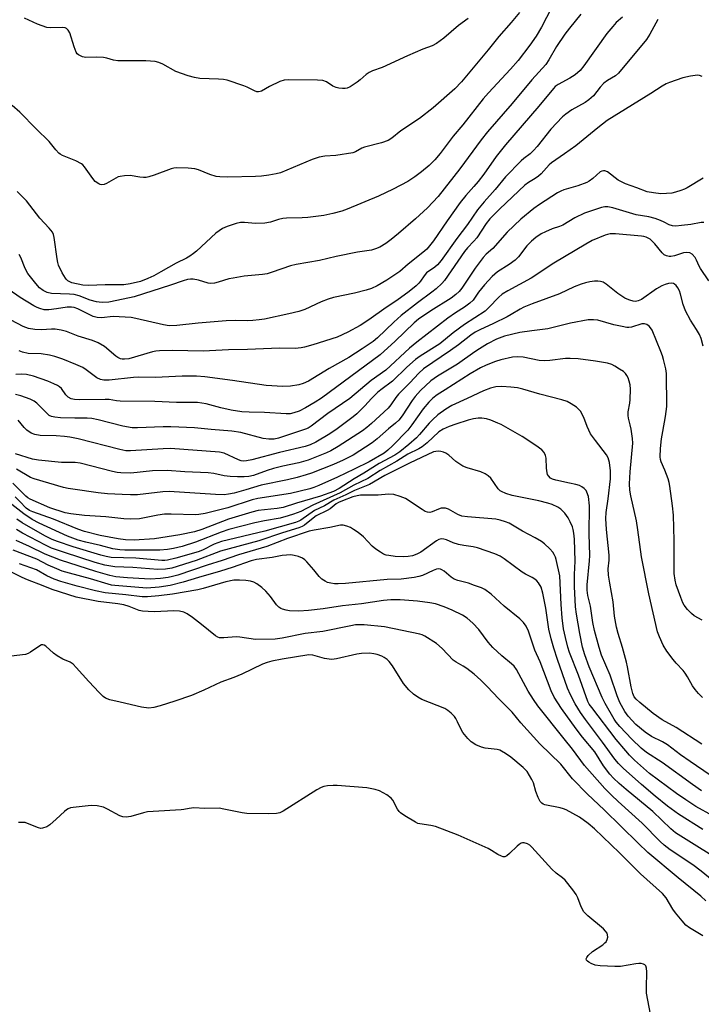
# Model space of a CAD drawing. Units: inches. Extents: x 1213772 to 1219772, y 585454 to 589455.
# Drawn here: x 1216626 to 1216838, y 588152 to 588458 of the extents above; entities that cross this region are included whole.
import ezdxf

# ---------------------------------------------------------------- set-up
doc = ezdxf.new("R2010")
doc.units = ezdxf.units.IN
doc.header["$MEASUREMENT"] = 0
doc.layers.add('Undefined', color=1, linetype='Continuous')

msp = doc.modelspace()

# ---------------------------------------------------------------- linework, layer by layer
at = {"layer": 'Undefined'}
for points, elevation in [([(1216781.5, 588460.27), (1216778.97, 588457.13), (1216775.05, 588452.73), (1216771.84, 588448.6), (1216763.5, 588438.66), (1216761.47, 588436.56), (1216754.73, 588430.57), (1216750.44, 588427.31), (1216744.69, 588423.45), (1216741.83, 588421.21), (1216740.75, 588420.51), (1216738.65, 588419.73), (1216733.37, 588418.39), (1216732.61, 588418.06), (1216730.56, 588416.96), (1216729.74, 588416.68), (1216724.5, 588415.84), (1216721.05, 588415.64), (1216719.34, 588415.34), (1216717.14, 588414.52), (1216707.27, 588410.46), (1216706.01, 588410.09), (1216703.74, 588409.7), (1216701.46, 588409.39), (1216699.56, 588409.27), (1216690.98, 588409.08), (1216688.46, 588409.15), (1216687.33, 588409.33), (1216685.33, 588409.88), (1216681.82, 588411.31), (1216680.69, 588411.63), (1216678.64, 588411.91), (1216675.05, 588411.97), (1216674.17, 588411.88), (1216673.32, 588411.66), (1216668.09, 588409.71), (1216666.45, 588409.2), (1216665.62, 588409.03), (1216664.77, 588408.99), (1216663.62, 588409.08), (1216660.59, 588409.55), (1216658.89, 588409.49), (1216657.49, 588409.31), (1216656.95, 588409.17), (1216656.19, 588408.82), (1216653.26, 588407.11), (1216652.54, 588406.84), (1216651.82, 588406.72), (1216651.35, 588406.78), (1216650.88, 588406.98), (1216649.8, 588407.78), (1216649.05, 588408.67), (1216646.48, 588412.25), (1216645.91, 588412.9), (1216645.48, 588413.25), (1216643.74, 588414.15), (1216639.59, 588415.84), (1216638.89, 588416.23), (1216638.47, 588416.58), (1216637.52, 588417.59), (1216635.45, 588420.15), (1216631.45, 588424.08), (1216626.4, 588429.26), (1216624.04, 588431.36)], 370), ([(1216791.43, 588461.65), (1216788.31, 588455.7), (1216786.69, 588452.9), (1216784.7, 588450.04), (1216781.15, 588445.37), (1216778.74, 588442.58), (1216771.87, 588435.23), (1216770.27, 588433.42), (1216763.97, 588425.33), (1216760.92, 588421.83), (1216756.85, 588416.48), (1216755.19, 588414.48), (1216753.42, 588412.67), (1216751.14, 588410.77), (1216749.02, 588409.14), (1216746.8, 588407.73), (1216742.33, 588405.33), (1216737.72, 588403.17), (1216728.06, 588399.11), (1216726.4, 588398.55), (1216723.58, 588397.83), (1216720.74, 588397.2), (1216715.8, 588396.53), (1216714.08, 588396.42), (1216709.18, 588396.35), (1216708.01, 588396.25), (1216706.74, 588395.96), (1216704.21, 588395.11), (1216702.48, 588394.83), (1216699.56, 588394.66), (1216696.17, 588395.02), (1216694.86, 588395.01), (1216693.51, 588394.71), (1216690.8, 588393.8), (1216689.26, 588393.09), (1216687.19, 588391.67), (1216681.21, 588386.13), (1216680.34, 588385.39), (1216679.13, 588384.54), (1216678.11, 588383.95), (1216674.97, 588382.41), (1216670.21, 588379.64), (1216667.97, 588378.44), (1216666.15, 588377.58), (1216663.82, 588376.71), (1216660.67, 588375.99), (1216658.69, 588375.68), (1216657.31, 588375.63), (1216652.87, 588375.69), (1216647.69, 588375.4), (1216645.96, 588375.53), (1216642.54, 588376.29), (1216641.3, 588376.91), (1216640.88, 588377.25), (1216640.52, 588377.67), (1216639.51, 588379.41), (1216638.38, 588381.75), (1216638.14, 588382.59), (1216637.94, 588383.74), (1216637.07, 588390.36), (1216636.83, 588391.32), (1216636.48, 588392), (1216635.47, 588393.26), (1216632.6, 588396.31), (1216628.44, 588401.72), (1216625.58, 588404.66)], 368), ([(1216800.59, 588459.75), (1216796.99, 588455.35), (1216795.6, 588453.53), (1216792.97, 588449.71), (1216790.6, 588445.53), (1216789.68, 588444.12), (1216785.38, 588439.34), (1216779.29, 588432), (1216771.54, 588423.12), (1216769.6, 588420.64), (1216762.99, 588411.65), (1216756.26, 588403.03), (1216752.92, 588399.56), (1216749.27, 588396.1), (1216743.92, 588391.56), (1216741.65, 588389.74), (1216740.02, 588388.51), (1216738.11, 588387.36), (1216736.85, 588386.78), (1216735.53, 588386.42), (1216731.22, 588385.82), (1216724.64, 588384.42), (1216719.4, 588383.18), (1216712.14, 588382), (1216710.47, 588381.52), (1216704.76, 588379.54), (1216703.13, 588379.09), (1216701.7, 588378.87), (1216696.07, 588378.29), (1216692.66, 588377.76), (1216691.27, 588377.47), (1216687.95, 588376.45), (1216686.8, 588376.18), (1216685.66, 588376.1), (1216684.81, 588376.16), (1216681.88, 588377.04), (1216680.18, 588377.39), (1216679.33, 588377.41), (1216678.47, 588377.27), (1216677.06, 588376.91), (1216673.18, 588375.49), (1216661.92, 588371.96), (1216658.51, 588371.14), (1216653.99, 588370.28), (1216652.08, 588370.15), (1216651.05, 588370.22), (1216650.2, 588370.38), (1216648.24, 588370.91), (1216644.8, 588372.22), (1216643.26, 588372.62), (1216641.85, 588372.76), (1216636.19, 588372.99), (1216634.84, 588373.25), (1216633.59, 588373.86), (1216632.47, 588374.69), (1216631.31, 588376.03), (1216628.87, 588379.19), (1216628.03, 588380.7), (1216626.73, 588384.08), (1216626.19, 588385.03)], 366), ([(1216813.47, 588458.73), (1216811.58, 588457.11), (1216810.46, 588455.93), (1216808.66, 588453.75), (1216801.54, 588443.71), (1216800.31, 588442.2), (1216798.83, 588440.89), (1216797.12, 588439.85), (1216793.49, 588437.84), (1216792.64, 588437.2), (1216792.04, 588436.59), (1216787.55, 588431.09), (1216777.22, 588419.14), (1216774.24, 588415.47), (1216770.42, 588410.06), (1216768.66, 588407.74), (1216767.38, 588406.16), (1216764.88, 588403.4), (1216763.12, 588401.17), (1216759.02, 588395.47), (1216754.77, 588389.28), (1216752.79, 588386.76), (1216751.55, 588385.64), (1216746.9, 588382.07), (1216744.4, 588379.78), (1216740.36, 588377.12), (1216737.36, 588375.38), (1216735.56, 588374.49), (1216733.91, 588373.95), (1216730.24, 588373.03), (1216723.73, 588371.66), (1216722.09, 588371.18), (1216719.89, 588370.32), (1216714.84, 588368.02), (1216712.99, 588367.37), (1216709.91, 588366.6), (1216702.39, 588365.02), (1216700.71, 588364.72), (1216698.69, 588364.53), (1216696.96, 588364.47), (1216693.22, 588364.54), (1216690.43, 588364.42), (1216681.72, 588363.71), (1216675.16, 588363.04), (1216672.72, 588362.95), (1216671.01, 588363.22), (1216662.39, 588365.21), (1216660.95, 588365.45), (1216655.4, 588365.76), (1216651.75, 588365.41), (1216650.42, 588365.45), (1216649.18, 588365.85), (1216646.71, 588367.1), (1216644.34, 588368.16), (1216643.27, 588368.56), (1216642.45, 588368.73), (1216641.07, 588368.75), (1216637.73, 588368.15), (1216635.39, 588367.91), (1216633.94, 588367.92), (1216632.57, 588368.27), (1216631.78, 588368.58), (1216630.77, 588369.11), (1216626.53, 588371.7), (1216618.57, 588377.2)], 364), ([(1216824.51, 588458.04), (1216822, 588453.49), (1216820.94, 588451.86), (1216812.29, 588441.35), (1216811.31, 588440.51), (1216808.86, 588439.09), (1216807.73, 588438.24), (1216806.56, 588437.04), (1216804.51, 588434.33), (1216803.08, 588433.06), (1216801.89, 588432.27), (1216797.77, 588429.95), (1216795.93, 588428.69), (1216794.84, 588427.81), (1216791.26, 588423.95), (1216786.99, 588418.61), (1216785.88, 588417.33), (1216784.88, 588416.37), (1216782.86, 588414.88), (1216782.04, 588414.18), (1216777.17, 588409.15), (1216773.99, 588405.25), (1216770.52, 588401.38), (1216768.5, 588398.98), (1216765.35, 588394.33), (1216762.02, 588390.01), (1216757.19, 588383.19), (1216756.1, 588381.88), (1216755.28, 588381.18), (1216752.63, 588379.32), (1216751.88, 588378.46), (1216750.81, 588376.77), (1216750.31, 588376.14), (1216749.47, 588375.34), (1216747.28, 588373.59), (1216743.41, 588370.76), (1216740.16, 588368.62), (1216734.71, 588364.73), (1216732.03, 588362.96), (1216728.26, 588360.95), (1216724.9, 588359.42), (1216717.34, 588356.97), (1216714.8, 588356.28), (1216713.68, 588356.05), (1216711.82, 588355.9), (1216706.97, 588355.94), (1216697.08, 588355.58), (1216691.14, 588355.5), (1216683.29, 588355.08), (1216673.81, 588355.2), (1216669.78, 588355.12), (1216668.64, 588355.01), (1216667.57, 588354.79), (1216660.2, 588352.66), (1216658.86, 588352.51), (1216658.11, 588352.57), (1216657.6, 588352.7), (1216656.85, 588353.04), (1216656.16, 588353.51), (1216652.72, 588356.47), (1216650.74, 588357.61), (1216648.9, 588358.38), (1216644.48, 588359.72), (1216640.89, 588361.19), (1216639.26, 588361.59), (1216637.32, 588361.89), (1216636.17, 588361.89), (1216633.09, 588361.67), (1216631.06, 588361.82), (1216629.05, 588362.13), (1216627.4, 588362.75), (1216623.7, 588364.63)], 362), ([(1216765.56, 588458.4), (1216762.53, 588456.18), (1216758.02, 588452.26), (1216755.76, 588450.59), (1216754.36, 588449.83), (1216751.55, 588448.84), (1216746.71, 588446.81), (1216738.87, 588443.12), (1216735.87, 588442.07), (1216734.8, 588441.62), (1216733.9, 588440.99), (1216732.05, 588439.32), (1216731.13, 588438.61), (1216728.99, 588437.16), (1216727.98, 588436.7), (1216727.44, 588436.61), (1216726.59, 588436.62), (1216725.44, 588436.73), (1216724.61, 588436.91), (1216723.6, 588437.37), (1216721.56, 588438.73), (1216720.47, 588439.08), (1216718.78, 588439.19), (1216709.87, 588439.33), (1216708.44, 588439.17), (1216707.08, 588438.76), (1216703.87, 588437.23), (1216701.45, 588435.83), (1216700.97, 588435.64), (1216700.48, 588435.57), (1216699.98, 588435.62), (1216699.23, 588435.85), (1216697.01, 588437.03), (1216695.96, 588437.49), (1216690.73, 588439.22), (1216689.58, 588439.42), (1216688.11, 588439.54), (1216682.25, 588439.78), (1216680.59, 588440.07), (1216678.67, 588440.52), (1216674.86, 588441.92), (1216670.81, 588444.13), (1216669.5, 588444.71), (1216668.41, 588445.03), (1216665.5, 588445.2), (1216656.77, 588445.19), (1216655.46, 588445.39), (1216653.43, 588446.03), (1216652.35, 588446.26), (1216650.05, 588446.35), (1216646.9, 588446.2), (1216645.81, 588446.41), (1216644.56, 588447.07), (1216644.15, 588447.44), (1216643.85, 588447.9), (1216643.21, 588449.54), (1216641.92, 588453.91), (1216641.41, 588454.76), (1216640.88, 588455.25), (1216640.43, 588455.47), (1216639.61, 588455.6), (1216635.9, 588455.47), (1216634.8, 588455.61), (1216631.84, 588456.65), (1216627.8, 588458.46)], 372), ([(1216838.22, 588440.36), (1216837.42, 588440.64), (1216836.87, 588440.72), (1216836.04, 588440.68), (1216834.63, 588440.47), (1216832.2, 588439.92), (1216828.09, 588438.53), (1216827.04, 588438.06), (1216825.82, 588437.38), (1216822.25, 588435.05), (1216808.71, 588426.66), (1216805.81, 588424.41), (1216798.96, 588418.79), (1216795.46, 588416.28), (1216791.43, 588413.56), (1216790.7, 588412.89), (1216788.2, 588410.13), (1216787.37, 588409.35), (1216786.41, 588408.67), (1216784.26, 588407.46), (1216783.22, 588406.64), (1216775.37, 588399.2), (1216772.34, 588396.17), (1216771.18, 588394.69), (1216768.27, 588390.21), (1216767.38, 588389.16), (1216765.38, 588387.11), (1216764.47, 588385.97), (1216758.25, 588377.01), (1216757.41, 588376.05), (1216755.67, 588374.45), (1216754.35, 588373.38), (1216749.83, 588370.08), (1216744.81, 588366.08), (1216742.45, 588364.05), (1216737.39, 588359.21), (1216736.06, 588358.09), (1216732.64, 588355.77), (1216728.5, 588353.09), (1216722.42, 588349.62), (1216715.96, 588345.72), (1216714.4, 588345), (1216712.99, 588344.6), (1216710.37, 588344.14), (1216708.02, 588344.06), (1216702.82, 588344.39), (1216692.38, 588345.95), (1216683.79, 588347.07), (1216681.23, 588347.28), (1216676.74, 588347.26), (1216668.48, 588346.88), (1216663.28, 588347.01), (1216661.7, 588346.91), (1216654.12, 588345.99), (1216652.46, 588346.03), (1216651.44, 588346.24), (1216650.32, 588346.8), (1216647.03, 588349.26), (1216645.9, 588349.98), (1216643.79, 588350.94), (1216639.71, 588352.56), (1216637.28, 588353.36), (1216635.62, 588353.81), (1216633.01, 588354.2), (1216628.94, 588354.36), (1216627.23, 588354.72), (1216626.17, 588355.16)], 360), ([(1216838.53, 588408.78), (1216833.55, 588405.73), (1216832.77, 588405.35), (1216831.65, 588404.93), (1216829.95, 588404.41), (1216828.81, 588404.15), (1216827.12, 588403.99), (1216825.42, 588403.95), (1216823.14, 588404.19), (1216821.18, 588404.55), (1216817.91, 588405.81), (1216814.4, 588407.03), (1216813.37, 588407.5), (1216812.18, 588408.2), (1216808.81, 588410.71), (1216808.05, 588411.03), (1216807.55, 588411.05), (1216807.04, 588410.93), (1216806.57, 588410.69), (1216804.28, 588408.65), (1216803.17, 588407.83), (1216802.44, 588407.42), (1216799.67, 588406.36), (1216795.27, 588405.13), (1216794.35, 588404.78), (1216793.3, 588404.25), (1216787.69, 588400.61), (1216785.94, 588399.36), (1216781.95, 588396.03), (1216777.67, 588392.02), (1216773.19, 588386.97), (1216771.14, 588385.18), (1216770.2, 588384.16), (1216767.8, 588380.82), (1216763.65, 588374.63), (1216762.81, 588373.61), (1216761.8, 588372.63), (1216760.28, 588371.52), (1216754, 588367.58), (1216750.21, 588365), (1216748.79, 588363.79), (1216742.93, 588358.14), (1216738.23, 588353.88), (1216720.03, 588340.46), (1216718.12, 588339.17), (1216715.11, 588337.48), (1216713.06, 588336.45), (1216711.5, 588335.85), (1216710.32, 588335.62), (1216709.06, 588335.59), (1216702.31, 588336), (1216697.57, 588336.09), (1216695.31, 588336.23), (1216691.99, 588336.73), (1216688.79, 588337.46), (1216684.28, 588338.68), (1216681.55, 588339.07), (1216675.02, 588339.1), (1216668.25, 588339.42), (1216657.5, 588339.52), (1216656.35, 588339.61), (1216654.08, 588339.98), (1216652.91, 588340.06), (1216644.81, 588339.95), (1216643.4, 588340.01), (1216642.35, 588340.27), (1216641.41, 588340.76), (1216640.7, 588341.48), (1216639.27, 588343.43), (1216638.69, 588343.96), (1216638.04, 588344.4), (1216636.98, 588344.92), (1216635.05, 588345.68), (1216630.66, 588347.26), (1216628.5, 588347.78), (1216626.85, 588347.89), (1216625.16, 588347.77)], 358), ([(1216838.75, 588395.01), (1216837.92, 588394.99), (1216834.68, 588394.42), (1216831.86, 588394.06), (1216830.1, 588393.89), (1216828.97, 588393.94), (1216827.98, 588394.26), (1216826.46, 588395.11), (1216825.28, 588395.66), (1216823.61, 588396.23), (1216821.65, 588396.72), (1216817.69, 588397.42), (1216810.5, 588399.52), (1216808.95, 588399.85), (1216807.98, 588399.88), (1216806.95, 588399.71), (1216801.74, 588397.95), (1216798.74, 588396.44), (1216794.99, 588394.21), (1216793.95, 588393.77), (1216791.62, 588393.03), (1216789.54, 588392.15), (1216788.29, 588391.5), (1216786.62, 588390.36), (1216785.27, 588389.24), (1216783.8, 588387.8), (1216781.18, 588384.38), (1216780.19, 588383.33), (1216778.29, 588381.96), (1216774.72, 588379.7), (1216773.81, 588378.98), (1216772.99, 588378.19), (1216770.66, 588375.65), (1216768.81, 588373.36), (1216767.1, 588370.92), (1216766.11, 588369.91), (1216764.47, 588368.67), (1216761.67, 588366.96), (1216759.27, 588365.34), (1216749.64, 588357.88), (1216747.37, 588355.95), (1216740.04, 588349.12), (1216735.49, 588345.91), (1216728.84, 588340.31), (1216722, 588335.63), (1216716.83, 588331.73), (1216715.91, 588331.17), (1216715.08, 588330.8), (1216706.7, 588327.98), (1216705.32, 588327.74), (1216703.66, 588327.7), (1216701.96, 588327.96), (1216695, 588329.77), (1216692.17, 588330.22), (1216685.79, 588330.7), (1216680.63, 588331.19), (1216673.3, 588331.51), (1216670.93, 588331.52), (1216662.91, 588331.21), (1216661.31, 588331.23), (1216658.36, 588331.73), (1216650.72, 588333.7), (1216648.74, 588334.1), (1216647.31, 588334.19), (1216643.44, 588334.18), (1216639.04, 588334.37), (1216637.28, 588334.49), (1216636.19, 588334.72), (1216635.49, 588335.08), (1216635.07, 588335.42), (1216631.67, 588338.93), (1216630.8, 588339.55), (1216629.62, 588340.14), (1216626.66, 588341.16), (1216625.02, 588341.59)], 356), ([(1216840.29, 588376.88), (1216837.68, 588380.68), (1216837.27, 588381.46), (1216836.51, 588383.32), (1216836.07, 588384.08), (1216835.13, 588385.16), (1216834.45, 588385.56), (1216833.44, 588385.71), (1216832.39, 588385.63), (1216829.59, 588384.66), (1216828.51, 588384.4), (1216827.97, 588384.4), (1216827.16, 588384.6), (1216826.42, 588384.98), (1216825.81, 588385.53), (1216823.49, 588388.37), (1216822.06, 588389.8), (1216820.89, 588390.45), (1216820.15, 588390.68), (1216819.4, 588390.8), (1216811.35, 588391.44), (1216809.69, 588391.44), (1216808.89, 588391.32), (1216808.07, 588391.09), (1216804.12, 588389.45), (1216802.11, 588388.31), (1216792.15, 588382.33), (1216785.13, 588377.68), (1216777.94, 588373.78), (1216776.15, 588372.71), (1216774.95, 588371.67), (1216772.14, 588368.68), (1216770.83, 588367.5), (1216764.44, 588363.35), (1216760.92, 588360.72), (1216756.75, 588357.29), (1216750.68, 588353.46), (1216749.27, 588352.45), (1216746.51, 588350.03), (1216742.09, 588345.76), (1216738.5, 588343.07), (1216737.42, 588342.15), (1216735.58, 588340.32), (1216733.53, 588338.04), (1216732.09, 588336.58), (1216731.01, 588335.58), (1216729.85, 588334.66), (1216724.87, 588330.9), (1216722.58, 588329.32), (1216718.24, 588326.77), (1216716.49, 588325.94), (1216715.02, 588325.39), (1216707.04, 588323.57), (1216698.38, 588321.25), (1216696.77, 588320.95), (1216695.71, 588320.9), (1216695.1, 588320.99), (1216694.3, 588321.26), (1216689.85, 588323.39), (1216688.41, 588323.71), (1216673.18, 588324.76), (1216670.93, 588324.69), (1216660.74, 588324.07), (1216659.27, 588324.09), (1216657.4, 588324.46), (1216644.45, 588327.76), (1216641.93, 588328.31), (1216640.23, 588328.55), (1216637.7, 588328.78), (1216632.72, 588328.89), (1216631.01, 588329.18), (1216629.95, 588329.59), (1216628.53, 588330.51), (1216627.74, 588331.32), (1216625.86, 588333.65)], 354), ([(1216838.58, 588356.56), (1216837.9, 588358.96), (1216837.38, 588360.25), (1216836.51, 588361.73), (1216834.59, 588364.62), (1216833.1, 588367.53), (1216832.34, 588369.57), (1216831.52, 588372.79), (1216831.16, 588373.82), (1216830.65, 588374.76), (1216830.18, 588375.39), (1216829.67, 588375.83), (1216829.29, 588376.01), (1216828.62, 588376.12), (1216827.82, 588376.03), (1216826.73, 588375.74), (1216825.71, 588375.34), (1216824.04, 588374.39), (1216819.39, 588371.11), (1216818.36, 588370.63), (1216817.58, 588370.51), (1216816.79, 588370.59), (1216815.73, 588370.84), (1216814.96, 588371.14), (1216814.21, 588371.55), (1216812.06, 588372.97), (1216808.43, 588375.87), (1216807.46, 588376.44), (1216806.68, 588376.68), (1216805.88, 588376.81), (1216804.76, 588376.76), (1216803.36, 588376.57), (1216801.97, 588376.3), (1216800.62, 588375.86), (1216798.49, 588374.98), (1216793.91, 588372.81), (1216785.48, 588369.78), (1216782.91, 588368.73), (1216781.68, 588368.11), (1216778.97, 588366.45), (1216777.66, 588365.75), (1216773.42, 588363.59), (1216769.2, 588361.65), (1216767.77, 588360.89), (1216766.43, 588359.97), (1216762.56, 588356.97), (1216760.14, 588355.21), (1216751.71, 588349.5), (1216750.25, 588348.23), (1216747.5, 588345.25), (1216744, 588341.64), (1216743.14, 588340.63), (1216741.56, 588338.35), (1216740.7, 588337.31), (1216735.61, 588332.61), (1216734.15, 588331.35), (1216732.75, 588330.32), (1216725.23, 588325.4), (1216722.94, 588324.07), (1216721.64, 588323.43), (1216715.95, 588321.17), (1216713, 588320.33), (1216708.07, 588319.29), (1216705.18, 588318.55), (1216703.17, 588317.97), (1216698.9, 588316.44), (1216697.5, 588316.14), (1216696.05, 588316.03), (1216694.01, 588315.99), (1216691.73, 588316.07), (1216689.81, 588316.28), (1216686.59, 588317.02), (1216684.86, 588317.29), (1216677.63, 588317.58), (1216672.14, 588317.99), (1216667.53, 588317.84), (1216660.88, 588317.19), (1216657.76, 588317.25), (1216656.63, 588317.38), (1216655.19, 588317.69), (1216645.08, 588320.27), (1216643.54, 588320.41), (1216639.3, 588320.51), (1216632.19, 588321.17), (1216630.28, 588321.48), (1216625.07, 588323.15)], 352), ([(1216838.26, 588271.5), (1216835.78, 588272.88), (1216834.87, 588273.54), (1216833.71, 588274.78), (1216832.66, 588276.12), (1216832.24, 588276.89), (1216831.56, 588278.54), (1216830.13, 588282.49), (1216829.85, 588283.93), (1216829.58, 588285.98), (1216829.52, 588287.7), (1216829.5, 588296.2), (1216829.29, 588304.05), (1216829.01, 588307), (1216828.21, 588313.06), (1216828.01, 588314.23), (1216827.7, 588315.36), (1216826.68, 588318.1), (1216825.53, 588320.66), (1216825.32, 588321.39), (1216825.21, 588322.18), (1216825.31, 588324.85), (1216825.63, 588327.76), (1216825.98, 588330.06), (1216826.89, 588334.7), (1216827.31, 588337.81), (1216827.2, 588348.15), (1216826.94, 588349.59), (1216826.26, 588352.44), (1216825.93, 588353.56), (1216825.42, 588354.91), (1216822.66, 588361.51), (1216821.85, 588362.66), (1216821.46, 588363.03), (1216821.01, 588363.3), (1216820.28, 588363.5), (1216819.51, 588363.49), (1216816.25, 588362.53), (1216815.41, 588362.4), (1216814.84, 588362.42), (1216813.42, 588362.66), (1216810.85, 588363.25), (1216805.82, 588364.67), (1216804.45, 588364.79), (1216802.8, 588364.73), (1216797.31, 588363.7), (1216790.32, 588361.94), (1216785.38, 588361.38), (1216781.65, 588360.83), (1216776.84, 588359.66), (1216774.34, 588358.74), (1216771.6, 588357.32), (1216769.08, 588355.79), (1216767.6, 588354.81), (1216762.27, 588350.98), (1216756.07, 588347.3), (1216753.94, 588345.78), (1216750.83, 588342.82), (1216749.15, 588340.98), (1216748.2, 588339.68), (1216745.12, 588334.96), (1216744.02, 588333.6), (1216743, 588332.63), (1216740.86, 588330.89), (1216737.34, 588327.8), (1216735.75, 588326.55), (1216729.88, 588322.76), (1216726.79, 588321.17), (1216723.72, 588319.84), (1216716.95, 588317.16), (1216715.3, 588316.6), (1216712.52, 588315.78), (1216709.53, 588315.07), (1216701.31, 588313.42), (1216696.58, 588311.94), (1216692.9, 588310.9), (1216691.17, 588310.58), (1216689.8, 588310.46), (1216687.18, 588310.48), (1216672.7, 588311.42), (1216670.8, 588311.32), (1216662.88, 588310.44), (1216660.7, 588310.39), (1216658.11, 588310.48), (1216653.57, 588310.76), (1216650.74, 588311.07), (1216642.79, 588312.13), (1216641.39, 588312.37), (1216639.99, 588312.71), (1216630.83, 588315.42), (1216629.74, 588315.82), (1216625.31, 588318.39)], 350), ([(1216838.35, 588247.47), (1216837.09, 588248.69), (1216836.03, 588249.96), (1216835.23, 588251.06), (1216833.68, 588253.86), (1216832.94, 588254.99), (1216832.28, 588255.83), (1216830.15, 588258.1), (1216829.22, 588259.22), (1216827.3, 588261.86), (1216826.17, 588263.75), (1216824.98, 588266.3), (1216824.4, 588267.89), (1216821.67, 588279.71), (1216819.4, 588291.17), (1216818.3, 588299.51), (1216817.85, 588302.29), (1216816.1, 588310.12), (1216815.78, 588311.84), (1216815.68, 588313.87), (1216815.83, 588317.59), (1216816.69, 588326.46), (1216816.6, 588327.9), (1216816.17, 588330.77), (1216815.89, 588332.19), (1216815.33, 588334.19), (1216815.21, 588335.04), (1216815.3, 588336.21), (1216815.78, 588338.85), (1216815.91, 588340.01), (1216815.97, 588343.19), (1216815.87, 588344.62), (1216815.6, 588345.7), (1216815.22, 588346.74), (1216814.88, 588347.48), (1216814.41, 588348.14), (1216813.78, 588348.68), (1216812.61, 588349.49), (1216811.16, 588350.41), (1216810.16, 588350.93), (1216808.79, 588351.31), (1216805.12, 588351.98), (1216799.76, 588352.63), (1216797.2, 588352.78), (1216795.78, 588352.78), (1216790.96, 588352.1), (1216789.33, 588352), (1216787.58, 588352.19), (1216782.69, 588353.2), (1216781.03, 588353.33), (1216779.38, 588353.16), (1216775.75, 588352.33), (1216774.11, 588351.81), (1216771.16, 588350.68), (1216769.4, 588349.83), (1216766.22, 588347.97), (1216758.41, 588343.06), (1216755.98, 588341.43), (1216754.63, 588340.39), (1216753.4, 588339.2), (1216751.64, 588337.15), (1216748.13, 588332.13), (1216746.81, 588330.48), (1216742.11, 588325.63), (1216740.61, 588324.26), (1216739.48, 588323.38), (1216734.86, 588320.67), (1216730.23, 588318.34), (1216725.03, 588315.92), (1216719.21, 588313.33), (1216717.67, 588312.71), (1216716.37, 588312.3), (1216710.41, 588310.85), (1216700.23, 588309.32), (1216698.56, 588308.86), (1216690.93, 588306.38), (1216683.89, 588304.61), (1216681.95, 588304.3), (1216680.89, 588304.25), (1216673.36, 588304.41), (1216671.3, 588304.39), (1216669.19, 588304.12), (1216663.53, 588303), (1216660.68, 588302.83), (1216658.64, 588302.95), (1216653.12, 588303.62), (1216646.43, 588304), (1216642.18, 588304.51), (1216640.47, 588304.87), (1216635.7, 588306.39), (1216629.62, 588309.02), (1216628.86, 588309.49), (1216628.22, 588310.03), (1216624.25, 588314.02)], 348), ([(1216838.11, 588232.99), (1216830.2, 588238.14), (1216825.81, 588240.58), (1216823.02, 588242.48), (1216818.83, 588245.92), (1216817.78, 588246.91), (1216817.15, 588247.71), (1216816.69, 588248.73), (1216816.16, 588250.75), (1216815.04, 588257.03), (1216814.72, 588258.44), (1216813.48, 588262.97), (1216812.11, 588267.33), (1216811.64, 588269.27), (1216811, 588272.74), (1216810.58, 588277.22), (1216809.53, 588282.95), (1216809.2, 588285.5), (1216809.07, 588287.47), (1216809.31, 588290.08), (1216809.32, 588291.72), (1216808.5, 588299.7), (1216808.3, 588303.07), (1216808.42, 588304.96), (1216809, 588309.15), (1216809.73, 588315.38), (1216809.73, 588317.86), (1216809.48, 588320.47), (1216809.04, 588321.86), (1216808.5, 588322.89), (1216805.07, 588327.25), (1216803.59, 588329.39), (1216802.5, 588331.66), (1216801.47, 588334.45), (1216800.41, 588336.43), (1216799.88, 588337.07), (1216799.23, 588337.61), (1216797.55, 588338.73), (1216796.3, 588339.42), (1216794.68, 588339.94), (1216787.86, 588341.64), (1216782.55, 588343.25), (1216780.86, 588343.61), (1216778.87, 588343.88), (1216776.04, 588344.05), (1216774.13, 588343.92), (1216772.52, 588343.58), (1216770.37, 588342.76), (1216765.23, 588340.38), (1216760.51, 588338.12), (1216758.63, 588337.02), (1216756.21, 588335.24), (1216754.46, 588333.75), (1216753.43, 588332.7), (1216750.5, 588329.15), (1216749.53, 588328.11), (1216747.2, 588326.01), (1216744.33, 588323.77), (1216742.8, 588322.75), (1216737.96, 588320.11), (1216733.15, 588317.1), (1216730.14, 588315.36), (1216725.55, 588312.42), (1216723.77, 588311.48), (1216719.69, 588310.03), (1216712.3, 588307.83), (1216708.18, 588306.49), (1216706.31, 588306.14), (1216700.4, 588305.5), (1216698.42, 588305.04), (1216691.18, 588302.84), (1216682.94, 588299.61), (1216680.58, 588298.92), (1216676.01, 588297.95), (1216668.15, 588296.75), (1216661.83, 588296.33), (1216659.19, 588296.39), (1216656.9, 588296.7), (1216651.3, 588297.78), (1216646.48, 588299.03), (1216644.41, 588299.78), (1216636.81, 588302.87), (1216630.46, 588305.12), (1216629.38, 588305.57), (1216628.35, 588306.32), (1216626.39, 588308.39), (1216624.98, 588309.75)], 346), ([(1216840.7, 588223.37), (1216834.54, 588227.55), (1216831.52, 588229.71), (1216827.5, 588232.73), (1216825.88, 588233.68), (1216822.49, 588235.4), (1216820.53, 588236.7), (1216817.65, 588239.11), (1216815.25, 588241.69), (1216814.24, 588243.11), (1216812.7, 588245.92), (1216811.82, 588248), (1216809.62, 588254.4), (1216806.95, 588260.6), (1216806.2, 588263), (1216804.79, 588268.25), (1216804.3, 588270.74), (1216803.52, 588275.86), (1216802.75, 588279.18), (1216802.53, 588280.85), (1216802.57, 588282.51), (1216803.28, 588289.92), (1216803.33, 588291.62), (1216803.18, 588298.31), (1216803.22, 588307), (1216802.89, 588309.94), (1216802.46, 588311.28), (1216802.17, 588311.75), (1216801.59, 588312.36), (1216800.91, 588312.87), (1216800.14, 588313.27), (1216799.02, 588313.61), (1216796.99, 588314.09), (1216792.76, 588314.92), (1216791.81, 588315.26), (1216791.16, 588315.63), (1216790.47, 588316.32), (1216790.23, 588316.77), (1216790.07, 588317.28), (1216789.88, 588318.67), (1216789.76, 588321.82), (1216789.61, 588322.64), (1216789.16, 588323.58), (1216788.47, 588324.41), (1216786.57, 588325.79), (1216782.35, 588328.53), (1216775.85, 588332.21), (1216774.78, 588332.71), (1216772.61, 588333.57), (1216771.23, 588334.03), (1216769.79, 588334.26), (1216768.64, 588334.22), (1216767.22, 588334.02), (1216765.55, 588333.62), (1216761.8, 588332.39), (1216759.68, 588331.63), (1216757.84, 588330.85), (1216756.51, 588330), (1216752.87, 588326.52), (1216751.28, 588325.29), (1216750.28, 588324.7), (1216746.87, 588323.04), (1216743.42, 588320.85), (1216738.26, 588317.95), (1216734.4, 588315.53), (1216730.08, 588313.41), (1216725.81, 588311.01), (1216717.38, 588307.22), (1216713.58, 588305.26), (1216711.3, 588304.36), (1216709.71, 588303.85), (1216707.22, 588303.22), (1216702.38, 588302.39), (1216699.36, 588301.77), (1216691.32, 588299.63), (1216688.85, 588298.83), (1216680.97, 588295.76), (1216676.76, 588294.42), (1216674.13, 588293.76), (1216672.18, 588293.46), (1216669.85, 588293.28), (1216659, 588293.23), (1216657.4, 588293.29), (1216655.23, 588293.63), (1216651.4, 588294.68), (1216646.85, 588295.72), (1216644.48, 588296.37), (1216641.21, 588297.62), (1216632.35, 588301.65), (1216630.23, 588302.8), (1216627.66, 588304.52), (1216619.66, 588310.6)], 344), ([(1216838.07, 588218.48), (1216835.27, 588220.4), (1216825.86, 588227.23), (1216820.95, 588230.41), (1216819.31, 588231.76), (1216816.41, 588234.54), (1216812.64, 588238.51), (1216811.58, 588239.8), (1216810.94, 588240.74), (1216808.13, 588245.57), (1216807.18, 588247.42), (1216803.18, 588257.02), (1216801.8, 588260.75), (1216801.11, 588263.11), (1216800.22, 588267.32), (1216799.2, 588273.35), (1216798.9, 588275.6), (1216798.55, 588281.92), (1216798.61, 588285.64), (1216798.79, 588289.79), (1216798.55, 588296.69), (1216798.41, 588298.48), (1216798.21, 588299.65), (1216797.96, 588300.47), (1216797.29, 588302.05), (1216796.63, 588303.3), (1216795.54, 588304.69), (1216794.32, 588305.95), (1216793.4, 588306.58), (1216791.65, 588307.42), (1216790.28, 588307.85), (1216787.52, 588308.52), (1216779.19, 588310.22), (1216777.26, 588310.83), (1216775.96, 588311.4), (1216775.49, 588311.7), (1216774.88, 588312.31), (1216772.63, 588315.6), (1216771.84, 588316.35), (1216770.83, 588316.95), (1216769.48, 588317.55), (1216765.24, 588318.8), (1216763.88, 588319.34), (1216761.78, 588320.73), (1216759.61, 588322.75), (1216758.67, 588323.34), (1216757.92, 588323.69), (1216757.14, 588323.87), (1216756.35, 588323.93), (1216755.56, 588323.89), (1216754.85, 588323.74), (1216747.38, 588320.25), (1216739.71, 588316.42), (1216734.94, 588313.63), (1216730.3, 588311.72), (1216727.59, 588310.37), (1216723.92, 588308.73), (1216721.01, 588307.03), (1216717.89, 588305.52), (1216713.67, 588302.59), (1216712.97, 588302.21), (1216712.02, 588301.86), (1216702.48, 588299.15), (1216689, 588295.89), (1216686.74, 588295.05), (1216683.08, 588293.25), (1216681.77, 588292.72), (1216674.78, 588290.74), (1216672.24, 588290.12), (1216671.45, 588290.02), (1216670.42, 588290), (1216662.45, 588290.73), (1216654.76, 588290.98), (1216653.19, 588291.22), (1216651.56, 588291.65), (1216642.91, 588294.29), (1216638.09, 588295.87), (1216636.39, 588296.51), (1216634.14, 588297.69), (1216627.09, 588301.73), (1216625.42, 588302.89)], 342), ([(1216841.51, 588210.67), (1216836.28, 588213.66), (1216833.11, 588215.67), (1216830.28, 588217.65), (1216821.9, 588223.9), (1216817.24, 588228.01), (1216815.64, 588229.6), (1216814.5, 588230.87), (1216811.57, 588234.39), (1216803.93, 588244.34), (1216803.15, 588245.43), (1216802.71, 588246.26), (1216799.87, 588254.42), (1216797.02, 588261.47), (1216796.51, 588263.12), (1216795.75, 588266.09), (1216795.18, 588268.84), (1216794.74, 588272.2), (1216794.46, 588276.32), (1216794.09, 588285.21), (1216792.92, 588290.29), (1216792.66, 588291.09), (1216792.3, 588291.86), (1216791.83, 588292.57), (1216790.89, 588293.62), (1216789.25, 588295.2), (1216788.34, 588295.89), (1216786.37, 588297.05), (1216782.48, 588299.12), (1216779.31, 588301.03), (1216778.26, 588301.58), (1216777.18, 588302.02), (1216775.52, 588302.55), (1216774.13, 588302.83), (1216765.38, 588303.58), (1216763.66, 588303.81), (1216762.33, 588304.33), (1216759.47, 588305.96), (1216758.51, 588306.27), (1216757.17, 588306.24), (1216756.39, 588305.99), (1216754.4, 588305.1), (1216753.67, 588304.95), (1216752.95, 588305.03), (1216752.25, 588305.28), (1216751.29, 588305.81), (1216746.11, 588309.25), (1216744.49, 588309.94), (1216742.52, 588310.53), (1216740.88, 588310.65), (1216737.65, 588310.36), (1216732.17, 588310.31), (1216731.09, 588310.12), (1216729.76, 588309.76), (1216726.55, 588308.58), (1216725.27, 588308), (1216724.62, 588307.57), (1216722.78, 588306.08), (1216721.81, 588305.53), (1216718.39, 588303.86), (1216717.48, 588303.21), (1216714.74, 588301.01), (1216714.03, 588300.58), (1216713.03, 588300.12), (1216707.95, 588298.59), (1216700.63, 588296.08), (1216688.73, 588292.9), (1216681.14, 588290.02), (1216673.55, 588287.64), (1216671.59, 588287.28), (1216669.26, 588287.21), (1216661.49, 588287.83), (1216655.9, 588288.09), (1216652.81, 588288.62), (1216649.8, 588289.43), (1216640.25, 588292.47), (1216636.23, 588293.89), (1216634.34, 588294.74), (1216627.23, 588298.55), (1216625.32, 588299.66)], 340), ([(1216838.44, 588206.5), (1216830.89, 588211.28), (1216827.46, 588213.73), (1216823.59, 588216.87), (1216819.43, 588220.4), (1216813.67, 588225.51), (1216812.22, 588226.96), (1216811.11, 588228.3), (1216807.32, 588233.6), (1216801.97, 588240.64), (1216800.48, 588242.79), (1216798.77, 588245.49), (1216797.34, 588248.28), (1216796.45, 588250.37), (1216793.28, 588259.29), (1216792.16, 588262.77), (1216791.34, 588265.64), (1216790.62, 588268.74), (1216789.73, 588275.17), (1216788.74, 588279.91), (1216788.2, 588281.72), (1216787.43, 588283.13), (1216786.9, 588283.73), (1216786.29, 588284.21), (1216785.4, 588284.77), (1216783.34, 588285.81), (1216782.39, 588286.38), (1216776.73, 588290.56), (1216775.5, 588291.39), (1216773.88, 588292.11), (1216768.5, 588293.93), (1216767.08, 588294.28), (1216764.24, 588294.69), (1216762.56, 588295.03), (1216760.92, 588295.52), (1216758.84, 588296.45), (1216758.03, 588296.65), (1216757.22, 588296.71), (1216756.46, 588296.51), (1216755.74, 588296.11), (1216750.88, 588292.65), (1216749.59, 588292.01), (1216748.25, 588291.5), (1216746.95, 588291.26), (1216745.57, 588291.2), (1216742.88, 588291.3), (1216740.92, 588291.54), (1216740.11, 588291.71), (1216739.32, 588291.99), (1216738.31, 588292.56), (1216736.88, 588293.56), (1216735.79, 588294.5), (1216733.04, 588297.42), (1216731.44, 588298.68), (1216730, 588299.68), (1216729, 588300.25), (1216727.91, 588300.7), (1216726.78, 588300.99), (1216725.95, 588301.02), (1216722.67, 588300.24), (1216717.72, 588299.45), (1216716.19, 588299.09), (1216709.53, 588296.89), (1216703.03, 588294.41), (1216694.31, 588291.81), (1216689.23, 588290.01), (1216684.55, 588288.54), (1216675.43, 588285.51), (1216673.78, 588285.04), (1216672.4, 588284.78), (1216670.07, 588284.48), (1216666.86, 588284.2), (1216659.82, 588284.61), (1216656.21, 588284.96), (1216654.3, 588285.41), (1216649.95, 588286.62), (1216639.04, 588290.16), (1216634.25, 588292), (1216629.42, 588294.38), (1216625.26, 588296.23)], 338), ([(1216847.04, 588194.72), (1216829.93, 588205.43), (1216828.46, 588206.66), (1216822.89, 588212.04), (1216814.63, 588218.89), (1216812.42, 588220.79), (1216810.7, 588222.4), (1216809.55, 588223.7), (1216807.61, 588226.22), (1216804.86, 588230.58), (1216801.05, 588235.16), (1216799.07, 588237.75), (1216794.57, 588244.07), (1216792.23, 588247.57), (1216791.32, 588249.53), (1216787.93, 588258.52), (1216786.3, 588262.16), (1216784.29, 588268.04), (1216783.55, 588269.63), (1216782.76, 588270.75), (1216781.59, 588271.94), (1216776.79, 588275.8), (1216772.69, 588279.53), (1216770.71, 588280.99), (1216769.73, 588281.51), (1216767.57, 588282.3), (1216765.65, 588282.93), (1216762.34, 588283.83), (1216761.28, 588284.22), (1216760.31, 588284.82), (1216758.15, 588286.73), (1216757.44, 588287.17), (1216756.95, 588287.38), (1216756.46, 588287.44), (1216755.71, 588287.29), (1216754.7, 588286.9), (1216751.37, 588285.32), (1216750.26, 588285.02), (1216748.82, 588284.79), (1216744.75, 588284.27), (1216740.48, 588284.13), (1216727.46, 588282.88), (1216725.2, 588282.74), (1216724.09, 588282.78), (1216722.99, 588282.93), (1216721.93, 588283.2), (1216721.15, 588283.56), (1216720.18, 588284.2), (1216719.35, 588285.02), (1216717.64, 588287.09), (1216715.46, 588289.57), (1216714.82, 588290.2), (1216714.14, 588290.7), (1216712.89, 588291.24), (1216711.57, 588291.61), (1216710.56, 588291.73), (1216709.2, 588291.72), (1216707.8, 588291.57), (1216704.74, 588290.94), (1216699.9, 588290.28), (1216698.2, 588289.91), (1216692.31, 588287.89), (1216688.69, 588286.75), (1216681.81, 588284.75), (1216677.06, 588283.27), (1216673.05, 588282.26), (1216669.6, 588281.76), (1216665.86, 588281.44), (1216655.87, 588282.28), (1216654.83, 588282.41), (1216653.85, 588282.63), (1216648.31, 588284.32), (1216641.8, 588286.04), (1216639.56, 588286.75), (1216637.9, 588287.39), (1216635.17, 588288.61), (1216631.62, 588290.44), (1216624.28, 588293.23)], 336), ([(1216839.32, 588184.31), (1216837.78, 588185.76), (1216830.75, 588191.48), (1216821.35, 588199.34), (1216818.31, 588202.23), (1216807.79, 588212.57), (1216802.67, 588217.41), (1216797.98, 588222.2), (1216794.35, 588226.79), (1216787.83, 588233.09), (1216781.94, 588239.59), (1216779.19, 588242.9), (1216775.08, 588247.01), (1216771.52, 588250.89), (1216769.55, 588252.88), (1216767.47, 588254.73), (1216765.19, 588256.45), (1216764.01, 588257.25), (1216761.81, 588258.46), (1216760.92, 588259.07), (1216757.47, 588262.65), (1216755.74, 588264.21), (1216752.08, 588266.51), (1216751.32, 588266.91), (1216750.55, 588267.19), (1216739.56, 588269.44), (1216733.31, 588270.01), (1216731.7, 588270.07), (1216730.59, 588269.99), (1216729.14, 588269.74), (1216720.48, 588267.97), (1216714.98, 588267.37), (1216707.82, 588265.91), (1216705.66, 588265.59), (1216699.58, 588265.46), (1216694.71, 588266.18), (1216693.56, 588266.28), (1216689.71, 588265.99), (1216688.33, 588266.03), (1216687.82, 588266.19), (1216687.09, 588266.62), (1216682.75, 588270.15), (1216679.95, 588272.27), (1216678.3, 588273.46), (1216677.29, 588273.95), (1216675.92, 588274.25), (1216674.24, 588274.43), (1216668.21, 588274.09), (1216666.21, 588274.14), (1216664.51, 588274.28), (1216663.43, 588274.53), (1216660.34, 588275.77), (1216658.71, 588276.2), (1216656.76, 588276.53), (1216650.68, 588277.26), (1216643.92, 588278.59), (1216636.41, 588281.03), (1216633.64, 588282.15), (1216628.76, 588283.98), (1216627.09, 588284.73), (1216618.88, 588288.83)], 332), ([(1216843.63, 588188.87), (1216837.93, 588193.54), (1216835.38, 588195.5), (1216828.33, 588200.17), (1216826.43, 588201.56), (1216825.16, 588202.76), (1216819.57, 588208.48), (1216812.11, 588215.17), (1216810.04, 588217.16), (1216808.03, 588219.21), (1216801.68, 588226.36), (1216798, 588231.42), (1216795.37, 588234.58), (1216787.19, 588244.91), (1216785.83, 588246.86), (1216784.21, 588249.48), (1216780.56, 588256.12), (1216779.85, 588257.15), (1216779, 588257.97), (1216776.01, 588260.44), (1216773.22, 588263.05), (1216771.83, 588264.69), (1216768.93, 588268.63), (1216767.05, 588270.52), (1216765.29, 588272.1), (1216763.77, 588273.02), (1216760.56, 588274.61), (1216758.12, 588275.61), (1216755.41, 588276.56), (1216753.66, 588276.89), (1216749.85, 588277.34), (1216744.42, 588277.78), (1216741.56, 588277.83), (1216739.28, 588277.6), (1216732.47, 588276.52), (1216726.61, 588275.93), (1216720.54, 588275.02), (1216715.96, 588274.44), (1216713, 588274.25), (1216710.13, 588274.36), (1216709.03, 588274.57), (1216707.96, 588274.87), (1216707.46, 588275.08), (1216706.81, 588275.5), (1216706.05, 588276.28), (1216704.19, 588278.8), (1216702.78, 588280.49), (1216701.56, 588281.62), (1216699.99, 588282.78), (1216699.01, 588283.26), (1216697.97, 588283.59), (1216696.58, 588283.81), (1216694.63, 588283.96), (1216692.79, 588283.88), (1216690.31, 588283.43), (1216683.35, 588281.31), (1216681.68, 588280.89), (1216673.81, 588279.55), (1216669.53, 588279.03), (1216666.05, 588278.76), (1216664.36, 588278.77), (1216659.31, 588279.37), (1216652.89, 588280.01), (1216649.92, 588280.64), (1216644.23, 588282.05), (1216639.11, 588283.52), (1216637.05, 588284.24), (1216634.8, 588285.3), (1216631.56, 588287.08), (1216626.29, 588289.03)], 334), ([(1216838.47, 588173.44), (1216834.31, 588175.97), (1216833.21, 588176.79), (1216832.01, 588178.06), (1216829.94, 588180.55), (1216829.14, 588181.76), (1216827.04, 588185.24), (1216825.95, 588186.6), (1216819.06, 588192.74), (1216812.57, 588199.27), (1216804.78, 588206.71), (1216802.86, 588208.3), (1216800.13, 588210.28), (1216796.03, 588212.59), (1216795.22, 588212.94), (1216794.15, 588213.25), (1216789.4, 588214.17), (1216788.89, 588214.36), (1216788.47, 588214.62), (1216787.95, 588215.17), (1216787.32, 588216.4), (1216786.62, 588218.25), (1216785.83, 588220.95), (1216785.39, 588222), (1216783.86, 588224.49), (1216782.7, 588225.74), (1216778.82, 588228.95), (1216777.19, 588230.09), (1216775.95, 588230.84), (1216775.43, 588231.07), (1216774.61, 588231.29), (1216770.9, 588231.73), (1216769.67, 588232), (1216767.91, 588232.8), (1216766.47, 588233.71), (1216765.44, 588234.74), (1216763.97, 588236.57), (1216763.4, 588237.58), (1216762.3, 588239.95), (1216761.77, 588240.93), (1216761.3, 588241.57), (1216760.32, 588242.56), (1216759.26, 588243.48), (1216758.33, 588244.09), (1216751.18, 588246.86), (1216749.96, 588247.55), (1216748.6, 588248.5), (1216747.18, 588249.86), (1216745.51, 588251.77), (1216742.05, 588257.26), (1216741.05, 588258.63), (1216740.43, 588259.22), (1216739.5, 588259.89), (1216738.74, 588260.29), (1216737.37, 588260.8), (1216736.27, 588261.08), (1216734.98, 588261.24), (1216732.46, 588261.12), (1216731.03, 588260.88), (1216724.72, 588259.44), (1216723.3, 588259.26), (1216722.42, 588259.33), (1216720.97, 588259.63), (1216717.4, 588260.66), (1216716.12, 588260.75), (1216707.81, 588259.4), (1216704.58, 588258.73), (1216703.2, 588258.34), (1216701.68, 588257.78), (1216695.26, 588254.69), (1216692.85, 588253.69), (1216688.82, 588252.26), (1216683.47, 588249.76), (1216679.63, 588248.11), (1216674.55, 588246.28), (1216669.99, 588244.89), (1216668.01, 588244.37), (1216666.45, 588244.19), (1216664.17, 588244.51), (1216657.49, 588245.98), (1216654.3, 588246.75), (1216652.94, 588247.26), (1216652.26, 588247.77), (1216651.03, 588249), (1216647.82, 588252.41), (1216643.91, 588256.8), (1216642.9, 588257.84), (1216641.98, 588258.46), (1216639.72, 588259.41), (1216637.97, 588260.39), (1216636.81, 588261.25), (1216634.42, 588263.43), (1216633.98, 588263.72), (1216633.53, 588263.86), (1216633.07, 588263.78), (1216632.6, 588263.56), (1216629.73, 588261.57), (1216628.98, 588261.14), (1216628.19, 588260.85), (1216623.68, 588260.28)], 330), ([(1216822.19, 588149.07), (1216820.99, 588155.59), (1216820.94, 588157.33), (1216821.04, 588162.31), (1216820.94, 588163.44), (1216820.69, 588164.12), (1216820.41, 588164.47), (1216820.02, 588164.69), (1216819.31, 588164.85), (1216818.53, 588164.88), (1216817.67, 588164.79), (1216812.85, 588163.94), (1216811.08, 588163.92), (1216806.56, 588164.16), (1216805.06, 588164.33), (1216803.72, 588164.81), (1216803.01, 588165.22), (1216802.61, 588165.55), (1216802.34, 588165.91), (1216802.25, 588166.3), (1216802.38, 588166.72), (1216802.87, 588167.35), (1216804.18, 588168.54), (1216807.34, 588170.69), (1216808.01, 588171.22), (1216808.38, 588171.62), (1216808.73, 588172.31), (1216808.91, 588173.06), (1216808.89, 588173.79), (1216808.69, 588174.27), (1216808.2, 588174.94), (1216807.59, 588175.57), (1216802.76, 588179.67), (1216801.5, 588180.93), (1216800.66, 588182.41), (1216799.67, 588185.21), (1216799.16, 588186.28), (1216798.12, 588187.7), (1216795.65, 588190.69), (1216794.84, 588191.49), (1216792.89, 588192.95), (1216791.54, 588194.12), (1216785.34, 588200.98), (1216784.69, 588201.58), (1216783.97, 588202.02), (1216782.92, 588202.33), (1216782.46, 588202.32), (1216782.04, 588202.2), (1216781.38, 588201.8), (1216780.75, 588201.28), (1216778.45, 588199.06), (1216777.6, 588198.34), (1216776.92, 588198.03), (1216776.46, 588198.03), (1216775.97, 588198.15), (1216774.76, 588198.71), (1216772.83, 588199.98), (1216771.79, 588200.53), (1216762.44, 588204.72), (1216755.4, 588207.37), (1216753.97, 588207.7), (1216750.53, 588208.21), (1216749.98, 588208.37), (1216749.2, 588208.72), (1216745.95, 588210.68), (1216744.55, 588211.68), (1216744.16, 588212.08), (1216743.67, 588212.77), (1216742.18, 588215.57), (1216741.67, 588216.23), (1216740.32, 588217.23), (1216738.1, 588218.49), (1216736.73, 588218.91), (1216734.12, 588219.37), (1216724.88, 588220.17), (1216723.69, 588220.16), (1216721.9, 588220), (1216720.73, 588219.82), (1216719.89, 588219.55), (1216718.61, 588218.84), (1216708.17, 588212.19), (1216707.15, 588211.67), (1216706.04, 588211.42), (1216703.69, 588211.35), (1216696.84, 588211.44), (1216695.4, 588211.64), (1216689.71, 588212.83), (1216688.28, 588213.05), (1216683.84, 588213.04), (1216680.44, 588213.16), (1216679, 588213.03), (1216677.34, 588212.66), (1216676.49, 588212.55), (1216667.8, 588212.11), (1216666.07, 588211.95), (1216664.8, 588211.66), (1216660.84, 588210.5), (1216659.42, 588210.27), (1216658.41, 588210.41), (1216657.41, 588210.76), (1216653.61, 588212.83), (1216652.32, 588213.42), (1216650.43, 588213.8), (1216648.49, 588213.93), (1216642.9, 588213.35), (1216642.11, 588213.16), (1216641.36, 588212.87), (1216640.88, 588212.62), (1216640.21, 588212.1), (1216637.69, 588209.64), (1216635.7, 588207.88), (1216634.73, 588207.28), (1216633.41, 588206.85), (1216632.88, 588206.8), (1216632.13, 588206.94), (1216628.79, 588208.37), (1216627.99, 588208.6), (1216627.41, 588208.66), (1216625.93, 588208.6)], 328)]:
    msp.add_lwpolyline(points, dxfattribs=dict(at, elevation=elevation))

doc.saveas('drawing.dxf')
